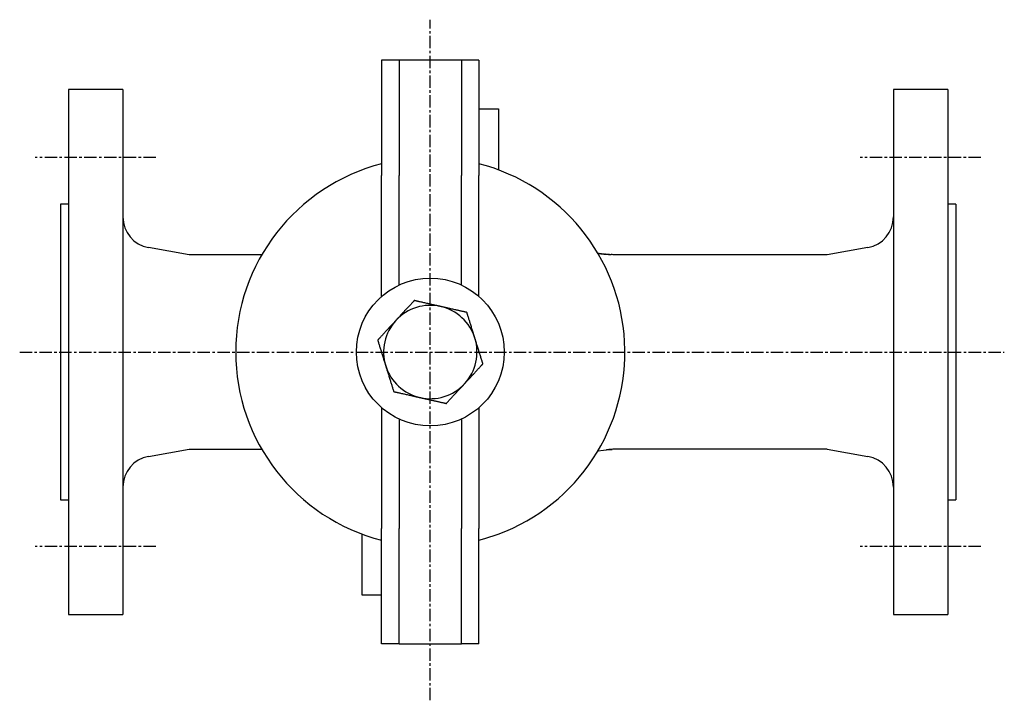
# Model space of a CAD drawing. Extents: x 85 to 653, y 16 to 522.
# Drawn here: x 85 to 338, y 347 to 522 of the extents above; entities that cross this region are included whole.
import ezdxf

# ---------------------------------------------------------------- set-up
doc = ezdxf.new("R2010")
doc.units = 0
doc.linetypes.add('EXLTYPE2', pattern=[5.08, 3.175, -0.635, 0.635, -0.635])
doc.layers.get('0').update_dxf_attribs({"linetype": 'CONTINUOUS'})

msp = doc.modelspace()

# ---------------------------------------------------------------- linework, layer by layer
at = {"color": 1, "linetype": 'EXLTYPE2'}
for p, q in [((190.51, 347), (190.51, 522)), ((120, 486.55), (89, 486.55)), ((332, 486.55), (301, 486.55)), ((85, 436.55), (338, 436.55)), ((120, 386.55), (89, 386.55)), ((332, 386.55), (301, 386.55))]:
    msp.add_line(p, q, dxfattribs=at)
at = {"color": 3, "linetype": 'CONTINUOUS'}
for p, q in [((182.51, 511.55), (178.01, 511.55)), ((178.01, 511.55), (178.01, 481.91)), ((198.51, 511.55), (182.51, 511.55)), ((182.51, 511.55), (182.51, 481.91)), ((198.51, 511.55), (198.51, 481.91)), ((203.01, 511.55), (198.51, 511.55)), ((203.01, 511.55), (203.01, 481.91)), ((111.51, 504.05), (97.51, 504.05)), ((97.51, 504.05), (97.51, 436.55)), ((111.51, 504.05), (111.51, 436.55)), ((323.51, 504.05), (309.51, 504.05)), ((309.51, 504.05), (309.51, 436.55)), ((323.51, 504.05), (323.51, 436.55)), ((203.01, 499.05), (208.01, 499.05)), ((208.01, 499.05), (208.01, 483.39)), ((178.01, 450.86), (178.01, 481.91)), ((182.51, 453.79), (182.51, 481.91)), ((198.51, 453.79), (198.51, 481.91)), ((203.01, 450.86), (203.01, 481.91)), ((97.51, 474.55), (95.51, 474.55)), ((95.51, 474.55), (95.51, 436.55)), ((325.51, 474.55), (323.51, 474.55)), ((325.51, 474.55), (325.51, 436.55)), ((128.51, 461.55), (118.12, 463.39)), ((302.9, 463.39), (292.51, 461.55)), ((147.21, 461.55), (128.51, 461.55)), ((235.05, 461.72), (233.41, 461.99)), ((237.41, 461.55), (236.43, 461.65)), ((292.51, 461.55), (237.41, 461.55)), ((95.51, 436.55), (95.51, 398.55)), ((97.51, 436.55), (97.51, 369.05)), ((111.51, 436.55), (111.51, 369.05)), ((309.51, 436.55), (309.51, 369.05)), ((323.51, 436.55), (323.51, 369.05)), ((325.51, 436.55), (325.51, 398.55)), ((178.01, 422.25), (178.01, 391.2)), ((203.01, 422.25), (203.01, 391.2)), ((182.51, 419.32), (182.51, 391.2)), ((198.51, 419.32), (198.51, 391.2)), ((118.12, 409.72), (128.51, 411.55)), ((128.51, 411.55), (147.21, 411.55)), ((233.54, 411.14), (233.74, 411.17)), ((233.55, 411.14), (236.43, 411.53)), ((237.41, 411.55), (236.41, 411.45)), ((292.51, 411.55), (237.41, 411.55)), ((292.51, 411.55), (302.9, 409.72)), ((95.51, 398.55), (97.51, 398.55)), ((323.51, 398.55), (325.51, 398.55)), ((173.01, 374.05), (173.01, 389.72)), ((178.01, 361.55), (178.01, 391.2)), ((182.51, 361.55), (182.51, 391.2)), ((198.51, 361.55), (198.51, 391.2)), ((203.01, 361.55), (203.01, 391.2)), ((178.01, 374.05), (173.01, 374.05)), ((97.51, 369.05), (111.51, 369.05)), ((309.51, 369.05), (323.51, 369.05)), ((182.51, 361.55), (178.01, 361.55)), ((182.51, 361.55), (198.51, 361.55)), ((203.01, 361.55), (198.51, 361.55))]:
    msp.add_line(p, q, dxfattribs=at)
at = {"color": 3, "linetype": 'CONTINUOUS', "flags": 128}
for points in [[(236.43, 461.58), (236.42, 461.58), (236.39, 461.58), (236.35, 461.58), (236.3, 461.59), (236.23, 461.59), (236.15, 461.6), (236.07, 461.6), (235.98, 461.61), (235.89, 461.61), (235.8, 461.62), (235.7, 461.62), (235.59, 461.63), (235.48, 461.63), (235.38, 461.64), (235.27, 461.65), (235.17, 461.66), (235.06, 461.67), (234.96, 461.68), (234.86, 461.69), (234.75, 461.7), (234.64, 461.71), (234.53, 461.73), (234.42, 461.75), (234.31, 461.77), (234.2, 461.79), (234.09, 461.81), (233.98, 461.83), (233.88, 461.85), (233.78, 461.87), (233.69, 461.89), (233.61, 461.91), (233.54, 461.92), (233.48, 461.93), (233.48, 461.94), (233.47, 461.94), (233.46, 461.94), (233.45, 461.94), (233.45, 461.94), (233.44, 461.94), (233.44, 461.94), (233.44, 461.95), (233.43, 461.95), (233.43, 461.95), (233.43, 461.95)], [(237.27, 461.59), (237.27, 461.59), (237.27, 461.59), (237.27, 461.59), (237.27, 461.59), (237.26, 461.59), (237.26, 461.59), (237.26, 461.59), (237.25, 461.59), (237.25, 461.59), (237.24, 461.59), (237.23, 461.59), (237.19, 461.59), (237.15, 461.59), (237.09, 461.59), (237.03, 461.59), (236.96, 461.59), (236.89, 461.58), (236.82, 461.58), (236.75, 461.58), (236.67, 461.58), (236.59, 461.58), (236.52, 461.59), (236.44, 461.59), (236.37, 461.59), (236.3, 461.6), (236.23, 461.6), (236.16, 461.61), (236.09, 461.61), (236.02, 461.62), (235.95, 461.63), (235.88, 461.63), (235.8, 461.64), (235.73, 461.65), (235.67, 461.66), (235.6, 461.66), (235.54, 461.67), (235.48, 461.68), (235.43, 461.68), (235.38, 461.69), (235.34, 461.69), (235.3, 461.7), (235.27, 461.7), (235.25, 461.7), (235.25, 461.7)], [(186.39, 449.78), (186.38, 449.78), (186.36, 449.76), (186.33, 449.73), (186.3, 449.69), (186.25, 449.64), (186.2, 449.58), (186.14, 449.52), (186.08, 449.45), (186.01, 449.37), (185.94, 449.3), (185.86, 449.22), (185.71, 449.06), (185.56, 448.89), (185.41, 448.72), (185.25, 448.55), (185.09, 448.38), (184.93, 448.2), (184.76, 448.02), (184.6, 447.85), (184.43, 447.67), (184.26, 447.48), (184.1, 447.3), (183.92, 447.11), (183.75, 446.93), (183.58, 446.74), (183.4, 446.55), (183.23, 446.37), (183.06, 446.18), (182.89, 446), (182.73, 445.82), (182.56, 445.64), (182.4, 445.47), (182.25, 445.3), (182.17, 445.21), (182.09, 445.13), (182.02, 445.05), (181.95, 444.98), (181.89, 444.91), (181.83, 444.85), (181.78, 444.8), (181.74, 444.75), (181.71, 444.72), (181.69, 444.7), (181.69, 444.69)], [(193.14, 448.26), (193.14, 448.26), (193.12, 448.27), (193.08, 448.27), (193.04, 448.28), (192.99, 448.3), (192.93, 448.31), (192.86, 448.33), (192.78, 448.34), (192.71, 448.36), (192.62, 448.38), (192.54, 448.4), (192.37, 448.44), (192.2, 448.47), (192.03, 448.51), (191.85, 448.55), (191.67, 448.59), (191.49, 448.63), (191.31, 448.67), (191.13, 448.72), (190.94, 448.76), (190.76, 448.8), (190.57, 448.84), (190.33, 448.9), (190.08, 448.95), (189.84, 449.01), (189.6, 449.06), (189.35, 449.12), (189.11, 449.17), (188.87, 449.22), (188.63, 449.28), (188.39, 449.33), (188.16, 449.38), (187.94, 449.43), (187.8, 449.46), (187.68, 449.49), (187.55, 449.52), (187.42, 449.55), (187.3, 449.58), (187.18, 449.6), (187.07, 449.63), (186.95, 449.66), (186.84, 449.68), (186.74, 449.7), (186.64, 449.73), (186.6, 449.74), (186.57, 449.74), (186.53, 449.75), (186.5, 449.76), (186.48, 449.76), (186.45, 449.77), (186.43, 449.77), (186.41, 449.78), (186.4, 449.78), (186.39, 449.78), (186.39, 449.78)], [(199.9, 446.74), (199.9, 446.74), (199.88, 446.74), (199.85, 446.75), (199.81, 446.76), (199.76, 446.77), (199.7, 446.78), (199.63, 446.8), (199.56, 446.81), (199.49, 446.83), (199.41, 446.85), (199.34, 446.87), (199.18, 446.9), (199.02, 446.94), (198.86, 446.97), (198.7, 447.01), (198.53, 447.05), (198.37, 447.08), (198.2, 447.12), (198.03, 447.16), (197.86, 447.2), (197.69, 447.24), (197.51, 447.28), (197.27, 447.33), (197.03, 447.39), (196.79, 447.44), (196.54, 447.5), (196.29, 447.55), (196.05, 447.61), (195.8, 447.66), (195.56, 447.72), (195.32, 447.77), (195.08, 447.83), (194.85, 447.88), (194.71, 447.91), (194.57, 447.94), (194.43, 447.97), (194.3, 448), (194.17, 448.03), (194.04, 448.06), (193.92, 448.09), (193.79, 448.12), (193.67, 448.14), (193.56, 448.17), (193.44, 448.19), (193.4, 448.2), (193.36, 448.21), (193.32, 448.22), (193.29, 448.23), (193.25, 448.24), (193.22, 448.24), (193.2, 448.25), (193.17, 448.25), (193.16, 448.26), (193.15, 448.26), (193.14, 448.26)], [(201.96, 440.12), (201.96, 440.12), (201.96, 440.13), (201.96, 440.13), (201.96, 440.13), (201.96, 440.13), (201.96, 440.14), (201.96, 440.14), (201.96, 440.15), (201.96, 440.15), (201.95, 440.16), (201.95, 440.16), (201.94, 440.22), (201.92, 440.28), (201.89, 440.35), (201.87, 440.43), (201.84, 440.51), (201.81, 440.61), (201.78, 440.71), (201.75, 440.81), (201.71, 440.92), (201.68, 441.04), (201.64, 441.15), (201.57, 441.37), (201.5, 441.6), (201.43, 441.83), (201.36, 442.07), (201.28, 442.31), (201.21, 442.55), (201.13, 442.79), (201.06, 443.03), (200.98, 443.28), (200.91, 443.52), (200.83, 443.76), (200.76, 443.98), (200.7, 444.2), (200.63, 444.41), (200.56, 444.62), (200.5, 444.83), (200.43, 445.04), (200.37, 445.25), (200.31, 445.45), (200.24, 445.65), (200.18, 445.85), (200.12, 446.04), (200.09, 446.14), (200.06, 446.23), (200.03, 446.32), (200.01, 446.41), (199.98, 446.49), (199.96, 446.56), (199.94, 446.62), (199.93, 446.67), (199.91, 446.71), (199.91, 446.73), (199.9, 446.74)], [(181.69, 444.69), (181.69, 444.69), (181.69, 444.69), (181.69, 444.69), (181.68, 444.69), (181.68, 444.68), (181.68, 444.68), (181.67, 444.68), (181.67, 444.67), (181.67, 444.67), (181.66, 444.67), (181.66, 444.66), (181.62, 444.62), (181.58, 444.57), (181.53, 444.52), (181.47, 444.46), (181.41, 444.39), (181.34, 444.32), (181.27, 444.24), (181.2, 444.16), (181.12, 444.08), (181.04, 443.99), (180.96, 443.9), (180.8, 443.73), (180.64, 443.55), (180.47, 443.38), (180.31, 443.2), (180.14, 443.01), (179.97, 442.83), (179.79, 442.64), (179.62, 442.45), (179.45, 442.26), (179.27, 442.08), (179.1, 441.89), (178.95, 441.72), (178.79, 441.56), (178.64, 441.39), (178.49, 441.23), (178.34, 441.07), (178.2, 440.91), (178.05, 440.75), (177.91, 440.59), (177.76, 440.44), (177.62, 440.29), (177.49, 440.14), (177.42, 440.06), (177.35, 439.99), (177.29, 439.92), (177.22, 439.85), (177.17, 439.79), (177.12, 439.74), (177.07, 439.69), (177.04, 439.65), (177.01, 439.63), (177, 439.61), (176.99, 439.6)], [(176.99, 439.6), (176.99, 439.59), (177, 439.57), (177.01, 439.53), (177.03, 439.48), (177.05, 439.41), (177.07, 439.34), (177.1, 439.25), (177.13, 439.16), (177.16, 439.07), (177.19, 438.97), (177.22, 438.87), (177.28, 438.66), (177.35, 438.44), (177.42, 438.22), (177.49, 438), (177.56, 437.77), (177.63, 437.55), (177.7, 437.32), (177.77, 437.08), (177.85, 436.85), (177.92, 436.61), (177.99, 436.38), (178.07, 436.13), (178.15, 435.89), (178.22, 435.64), (178.3, 435.4), (178.37, 435.16), (178.45, 434.92), (178.52, 434.68), (178.59, 434.45), (178.67, 434.22), (178.74, 433.99), (178.81, 433.77), (178.84, 433.66), (178.87, 433.55), (178.9, 433.45), (178.93, 433.36), (178.96, 433.27), (178.99, 433.19), (179.01, 433.12), (179.03, 433.06), (179.04, 433.02), (179.05, 432.99), (179.05, 432.99)], [(204.02, 433.51), (204.02, 433.52), (204.01, 433.54), (204, 433.58), (203.99, 433.63), (203.97, 433.7), (203.94, 433.77), (203.92, 433.86), (203.89, 433.95), (203.86, 434.04), (203.83, 434.14), (203.8, 434.24), (203.73, 434.45), (203.66, 434.67), (203.6, 434.89), (203.53, 435.11), (203.46, 435.34), (203.38, 435.56), (203.31, 435.79), (203.24, 436.03), (203.17, 436.26), (203.09, 436.5), (203.02, 436.73), (202.94, 436.98), (202.87, 437.22), (202.79, 437.47), (202.72, 437.71), (202.64, 437.95), (202.57, 438.19), (202.49, 438.43), (202.42, 438.66), (202.35, 438.89), (202.28, 439.12), (202.21, 439.34), (202.17, 439.45), (202.14, 439.56), (202.11, 439.66), (202.08, 439.75), (202.05, 439.84), (202.03, 439.92), (202.01, 439.99), (201.99, 440.05), (201.98, 440.09), (201.97, 440.11), (201.96, 440.12)], [(179.05, 432.99), (179.05, 432.99), (179.05, 432.98), (179.05, 432.98), (179.05, 432.98), (179.05, 432.98), (179.05, 432.97), (179.06, 432.97), (179.06, 432.96), (179.06, 432.96), (179.06, 432.95), (179.06, 432.95), (179.08, 432.89), (179.1, 432.83), (179.12, 432.76), (179.14, 432.68), (179.17, 432.59), (179.2, 432.5), (179.23, 432.4), (179.27, 432.29), (179.3, 432.19), (179.33, 432.07), (179.37, 431.96), (179.44, 431.74), (179.51, 431.51), (179.58, 431.28), (179.66, 431.04), (179.73, 430.8), (179.81, 430.56), (179.88, 430.32), (179.96, 430.08), (180.03, 429.83), (180.11, 429.59), (180.18, 429.35), (180.25, 429.13), (180.32, 428.91), (180.39, 428.7), (180.45, 428.49), (180.52, 428.28), (180.58, 428.07), (180.65, 427.86), (180.71, 427.66), (180.77, 427.46), (180.83, 427.26), (180.89, 427.07), (180.92, 426.97), (180.95, 426.88), (180.98, 426.79), (181.01, 426.7), (181.03, 426.62), (181.05, 426.55), (181.07, 426.49), (181.09, 426.44), (181.1, 426.4), (181.11, 426.38), (181.11, 426.37)], [(199.33, 428.42), (199.33, 428.42), (199.33, 428.42), (199.33, 428.42), (199.33, 428.42), (199.33, 428.42), (199.34, 428.43), (199.34, 428.43), (199.34, 428.44), (199.35, 428.44), (199.35, 428.44), (199.36, 428.45), (199.39, 428.49), (199.44, 428.54), (199.49, 428.59), (199.54, 428.65), (199.6, 428.72), (199.67, 428.79), (199.74, 428.87), (199.82, 428.95), (199.89, 429.03), (199.98, 429.12), (200.06, 429.21), (200.21, 429.38), (200.38, 429.55), (200.54, 429.73), (200.71, 429.91), (200.88, 430.1), (201.05, 430.28), (201.22, 430.47), (201.39, 430.66), (201.57, 430.85), (201.74, 431.03), (201.91, 431.22), (202.07, 431.39), (202.22, 431.55), (202.37, 431.72), (202.52, 431.88), (202.67, 432.04), (202.82, 432.2), (202.96, 432.36), (203.11, 432.52), (203.25, 432.67), (203.39, 432.82), (203.53, 432.97), (203.6, 433.05), (203.66, 433.12), (203.73, 433.19), (203.79, 433.25), (203.85, 433.32), (203.9, 433.37), (203.94, 433.42), (203.98, 433.46), (204, 433.48), (204.02, 433.5), (204.02, 433.51)], [(194.63, 423.33), (194.63, 423.33), (194.65, 423.35), (194.68, 423.38), (194.72, 423.42), (194.76, 423.47), (194.82, 423.53), (194.87, 423.59), (194.94, 423.66), (195.01, 423.73), (195.08, 423.81), (195.15, 423.89), (195.3, 424.05), (195.45, 424.22), (195.61, 424.39), (195.77, 424.56), (195.93, 424.73), (196.09, 424.91), (196.25, 425.08), (196.42, 425.26), (196.58, 425.44), (196.75, 425.62), (196.92, 425.81), (197.09, 425.99), (197.27, 426.18), (197.44, 426.37), (197.61, 426.56), (197.78, 426.74), (197.95, 426.93), (198.12, 427.11), (198.29, 427.29), (198.45, 427.47), (198.61, 427.64), (198.77, 427.81), (198.85, 427.9), (198.92, 427.98), (199, 428.06), (199.06, 428.13), (199.13, 428.2), (199.18, 428.26), (199.23, 428.31), (199.27, 428.36), (199.3, 428.39), (199.32, 428.41), (199.33, 428.42)], [(181.11, 426.37), (181.11, 426.37), (181.12, 426.37), (181.14, 426.37), (181.15, 426.36), (181.17, 426.36), (181.2, 426.35), (181.23, 426.34), (181.26, 426.34), (181.29, 426.33), (181.33, 426.32), (181.36, 426.31), (181.46, 426.29), (181.57, 426.27), (181.68, 426.24), (181.79, 426.22), (181.9, 426.19), (182.02, 426.17), (182.14, 426.14), (182.26, 426.11), (182.39, 426.08), (182.52, 426.05), (182.65, 426.02), (182.87, 425.97), (183.1, 425.92), (183.34, 425.87), (183.58, 425.82), (183.82, 425.76), (184.06, 425.71), (184.31, 425.65), (184.55, 425.6), (184.79, 425.54), (185.04, 425.49), (185.28, 425.43), (185.47, 425.39), (185.65, 425.35), (185.84, 425.31), (186.02, 425.26), (186.2, 425.22), (186.38, 425.18), (186.56, 425.14), (186.74, 425.1), (186.91, 425.06), (187.08, 425.03), (187.25, 424.99), (187.34, 424.97), (187.42, 424.95), (187.5, 424.93), (187.58, 424.91), (187.65, 424.9), (187.71, 424.88), (187.76, 424.87), (187.81, 424.86), (187.84, 424.85), (187.86, 424.85), (187.87, 424.85)], [(187.87, 424.85), (187.87, 424.85), (187.88, 424.85), (187.89, 424.84), (187.9, 424.84), (187.92, 424.84), (187.93, 424.83), (187.95, 424.83), (187.97, 424.82), (187.99, 424.82), (188.02, 424.82), (188.04, 424.81), (188.08, 424.8), (188.12, 424.79), (188.16, 424.78), (188.2, 424.77), (188.24, 424.76), (188.28, 424.76), (188.32, 424.75), (188.36, 424.74), (188.39, 424.73), (188.43, 424.72), (188.47, 424.71), (188.58, 424.69), (188.69, 424.66), (188.81, 424.64), (188.93, 424.61), (189.06, 424.58), (189.19, 424.55), (189.32, 424.52), (189.45, 424.49), (189.59, 424.46), (189.73, 424.43), (189.87, 424.4), (190.08, 424.35), (190.28, 424.3), (190.49, 424.26), (190.7, 424.21), (190.91, 424.16), (191.12, 424.12), (191.33, 424.07), (191.54, 424.02), (191.76, 423.97), (191.97, 423.93), (192.18, 423.88), (192.35, 423.84), (192.53, 423.8), (192.7, 423.76), (192.88, 423.72), (193.05, 423.68), (193.22, 423.64), (193.39, 423.6), (193.55, 423.57), (193.72, 423.53), (193.88, 423.49), (194.05, 423.46), (194.13, 423.44), (194.2, 423.42), (194.28, 423.4), (194.35, 423.39), (194.42, 423.37), (194.48, 423.36), (194.53, 423.35), (194.57, 423.34), (194.6, 423.33), (194.62, 423.33), (194.63, 423.33)], [(235.73, 411.44), (235.74, 411.44), (235.75, 411.44), (235.77, 411.44), (235.8, 411.44), (235.84, 411.45), (235.88, 411.45), (235.92, 411.46), (235.97, 411.46), (236.02, 411.47), (236.07, 411.47), (236.12, 411.48), (236.17, 411.49), (236.23, 411.49), (236.28, 411.5), (236.34, 411.5), (236.39, 411.51), (236.44, 411.51), (236.5, 411.52), (236.55, 411.52), (236.6, 411.52), (236.66, 411.53), (236.71, 411.53), (236.77, 411.53), (236.83, 411.53), (236.89, 411.53), (236.95, 411.53), (237, 411.53), (237.05, 411.53), (237.1, 411.52), (237.15, 411.52), (237.19, 411.52), (237.22, 411.52), (237.25, 411.52), (237.25, 411.52), (237.26, 411.52), (237.26, 411.52), (237.26, 411.52), (237.26, 411.52), (237.26, 411.52), (237.27, 411.52), (237.27, 411.52), (237.27, 411.52), (237.27, 411.52), (237.27, 411.52)], [(203.01, 388.14), (204.56, 388.57), (207.98, 389.71)]]:
    msp.add_lwpolyline(points, dxfattribs=at)
at = {"color": 3, "linetype": 'CONTINUOUS'}
msp.add_circle((190.51, 436.55), 19, dxfattribs=at)
for centre, radius, start, end in [((190.51, 436.55), 50, 104.4775, 255.5225), ((190.51, 436.55), 50, 290.4593, 75.5225), ((119.51, 471.27), 8, 180, 259.992), ((301.51, 471.27), 8, 280.008, 0), ((190.51, 436.55), 12, 77.3016, 137.3016), ((190.51, 436.55), 12, 17.3016, 77.3016), ((190.51, 436.55), 12, 137.3016, 197.3016), ((190.51, 436.55), 12, 317.3016, 17.3016), ((190.51, 436.55), 12, 197.3016, 257.3016), ((190.51, 436.55), 12, 257.3016, 317.3016), ((119.51, 401.84), 8, 100.008, 180), ((301.51, 401.84), 8, 0, 79.992)]:
    msp.add_arc(centre, radius, start, end, dxfattribs=at)

doc.saveas('drawing.dxf')
